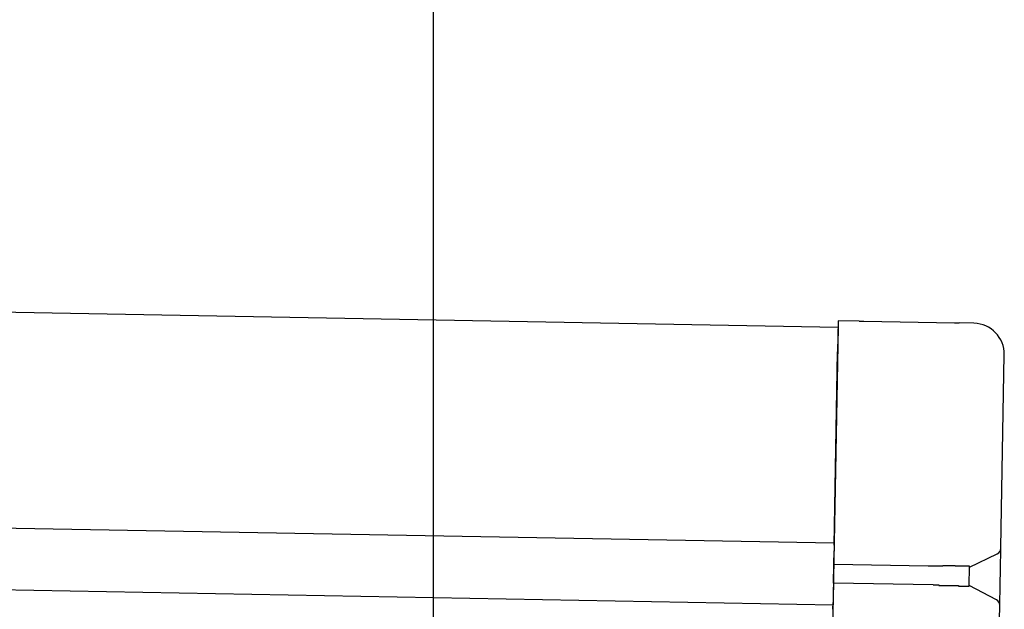
# Model space of a CAD drawing. Extents: x 543 to 20719, y 176 to 14052.
# Drawn here: x 8408 to 8568, y 13064 to 13160 of the extents above; entities that cross this region are included whole.
import ezdxf

# ---------------------------------------------------------------- set-up
doc = ezdxf.new("R2010")
doc.units = 0
doc.header["$LTSCALE"] = 50
doc.header["$MEASUREMENT"] = 0
for name, color, linetype in [('SUNPOU', 4, 'CONTINUOUS'), ('上枠左右A1_5', 1, 'CONTINUOUS'), ('鼻隠し後コーナー', 4, 'CONTINUOUS')]:
    doc.layers.add(name, color=color, linetype=linetype)

msp = doc.modelspace()

# ---------------------------------------------------------------- linework, layer by layer
at = {"layer": 'SUNPOU'}
msp.add_line((8475.48, 13019.98), (8475.48, 13340.46), dxfattribs=at)
at = {"layer": '上枠左右A1_5'}
for p, q in [((5847.55, 13159.05), (8541.02, 13109.97)), ((5846.91, 13124.06), (8540.38, 13074.98)), ((5846.73, 13114.06), (8540.2, 13064.98)), ((8541.02, 13109.97), (8538.47, 12970))]:
    msp.add_line(p, q, dxfattribs=at)
at = {"layer": '鼻隠し後コーナー', "linetype": 'Continuous'}
for p, q in [((8541.04, 13110.97), (8540.95, 13105.97)), ((8544.42, 13110.91), (8541.04, 13110.97)), ((8544.42, 13110.91), (8545.2, 13110.9)), ((8545.2, 13110.9), (8545.2, 13110.9)), ((8545.2, 13110.9), (8559.88, 13110.63)), ((8559.88, 13110.63), (8559.88, 13110.63)), ((8559.88, 13110.63), (8560.65, 13110.62)), ((8563.03, 13110.57), (8560.65, 13110.62)), ((8540.38, 13074.6), (8540.95, 13105.97)), ((8567.37, 13074.22), (8567.94, 13105.48)), ((8540.38, 13074.6), (8540.36, 13073.7)), ((8567.37, 13074.11), (8567.37, 13074.22)), ((8540.32, 13071.48), (8540.36, 13073.7)), ((8562.31, 13071.08), (8566.8, 13073.22)), ((8567.31, 13070.75), (8567.37, 13074.11)), ((8540.26, 13068.48), (8540.32, 13071.48)), ((8555.61, 13071.2), (8540.32, 13071.48)), ((8562.26, 13068.03), (8562.32, 13071.14)), ((8567.26, 13068.22), (8567.31, 13070.75)), ((8540.26, 13068.48), (8540.22, 13066.24)), ((8556.41, 13068.19), (8540.26, 13068.48)), ((8566.67, 13065.78), (8562.26, 13068.08)), ((8567.2, 13064.87), (8567.26, 13068.22)), ((8540.22, 13066.24), (8540.21, 13065.31)), ((8540.19, 13064.23), (8540.21, 13065.31)), ((8567.12, 13060.49), (8567.2, 13064.76)), ((8567.2, 13064.76), (8567.2, 13064.87))]:
    msp.add_line(p, q, dxfattribs=at)
for points in [[(8557.31, 13071.2, 0), (8557.3, 13071.2, 0), (8557.29, 13071.2, 0), (8557.27, 13071.2, 0), (8557.26, 13071.2, 0), (8557.25, 13071.2, 0), (8557.23, 13071.2, 0), (8557.22, 13071.2, 0), (8557.2, 13071.2, 0), (8557.19, 13071.2, 0), (8557.18, 13071.2, 0), (8557.16, 13071.2, 0), (8557.15, 13071.2, 0), (8557.14, 13071.2, 0), (8557.12, 13071.2, 0), (8557.11, 13071.2, 0), (8557.1, 13071.2, 0), (8557.08, 13071.2, 0), (8557.07, 13071.2, 0), (8557.06, 13071.2, 0), (8557.04, 13071.2, 0), (8557.03, 13071.2, 0), (8557.02, 13071.2, 0), (8557, 13071.2, 0), (8556.99, 13071.2, 0), (8556.98, 13071.2, 0), (8556.96, 13071.2, 0), (8556.95, 13071.2, 0), (8556.94, 13071.2, 0), (8556.92, 13071.2, 0), (8556.91, 13071.2, 0), (8556.89, 13071.2, 0), (8556.88, 13071.2, 0), (8556.87, 13071.2, 0), (8556.85, 13071.2, 0), (8556.84, 13071.2, 0), (8556.83, 13071.2, 0), (8556.81, 13071.2, 0), (8556.8, 13071.2, 0), (8556.79, 13071.2, 0), (8556.77, 13071.2, 0), (8556.76, 13071.2, 0), (8556.75, 13071.2, 0), (8556.73, 13071.2, 0), (8556.72, 13071.2, 0), (8556.71, 13071.2, 0), (8556.69, 13071.2, 0), (8556.68, 13071.2, 0), (8556.67, 13071.2, 0), (8556.65, 13071.2, 0), (8556.64, 13071.2, 0), (8556.63, 13071.2, 0), (8556.61, 13071.2, 0), (8556.6, 13071.2, 0), (8556.59, 13071.2, 0), (8556.57, 13071.2, 0), (8556.56, 13071.2, 0), (8556.55, 13071.2, 0), (8556.53, 13071.2, 0), (8556.52, 13071.2, 0), (8556.51, 13071.2, 0), (8556.49, 13071.2, 0), (8556.48, 13071.2, 0), (8556.47, 13071.2, 0), (8556.45, 13071.2, 0), (8556.44, 13071.2, 0), (8556.43, 13071.2, 0), (8556.41, 13071.2, 0), (8556.4, 13071.2, 0), (8556.39, 13071.2, 0), (8556.37, 13071.2, 0), (8556.36, 13071.2, 0), (8556.35, 13071.2, 0), (8556.33, 13071.2, 0), (8556.32, 13071.2, 0), (8556.31, 13071.2, 0), (8556.29, 13071.2, 0), (8556.28, 13071.2, 0), (8556.27, 13071.2, 0), (8556.25, 13071.2, 0), (8556.24, 13071.2, 0), (8556.23, 13071.2, 0), (8556.21, 13071.2, 0), (8556.2, 13071.2, 0), (8556.19, 13071.2, 0), (8556.17, 13071.2, 0), (8556.16, 13071.2, 0), (8556.15, 13071.2, 0), (8556.13, 13071.2, 0), (8556.12, 13071.2, 0), (8556.11, 13071.2, 0), (8556.09, 13071.2, 0), (8556.08, 13071.2, 0), (8556.07, 13071.2, 0), (8556.05, 13071.2, 0), (8556.04, 13071.2, 0), (8556.03, 13071.2, 0), (8556.01, 13071.2, 0), (8556, 13071.2, 0), (8555.99, 13071.2, 0), (8555.97, 13071.2, 0), (8555.96, 13071.2, 0), (8555.95, 13071.2, 0), (8555.93, 13071.2, 0), (8555.92, 13071.2, 0), (8555.91, 13071.2, 0), (8555.89, 13071.2, 0), (8555.88, 13071.2, 0), (8555.87, 13071.2, 0), (8555.85, 13071.2, 0), (8555.84, 13071.2, 0), (8555.83, 13071.2, 0), (8555.81, 13071.2, 0), (8555.8, 13071.2, 0), (8555.79, 13071.2, 0), (8555.78, 13071.2, 0), (8555.76, 13071.2, 0), (8555.75, 13071.2, 0), (8555.74, 13071.2, 0), (8555.72, 13071.2, 0), (8555.71, 13071.2, 0), (8555.7, 13071.2, 0), (8555.68, 13071.2, 0), (8555.67, 13071.2, 0), (8555.66, 13071.2, 0), (8555.64, 13071.2, 0), (8555.63, 13071.2, 0), (8555.62, 13071.2, 0), (8555.6, 13071.2, 0)], [(8556.41, 13068.2, 0), (8556.41, 13068.2, 0), (8556.42, 13068.2, 0), (8556.43, 13068.2, 0), (8556.43, 13068.2, 0), (8556.44, 13068.2, 0), (8556.45, 13068.2, 0), (8556.45, 13068.2, 0), (8556.46, 13068.2, 0), (8556.47, 13068.2, 0), (8556.47, 13068.2, 0), (8556.48, 13068.2, 0), (8556.49, 13068.2, 0), (8556.49, 13068.2, 0), (8556.5, 13068.2, 0), (8556.51, 13068.2, 0), (8556.51, 13068.2, 0), (8556.52, 13068.2, 0), (8556.53, 13068.2, 0), (8556.53, 13068.2, 0), (8556.54, 13068.2, 0), (8556.55, 13068.2, 0), (8556.55, 13068.2, 0), (8556.56, 13068.2, 0), (8556.57, 13068.2, 0), (8556.57, 13068.2, 0), (8556.58, 13068.2, 0), (8556.59, 13068.2, 0), (8556.59, 13068.2, 0), (8556.6, 13068.2, 0), (8556.61, 13068.2, 0), (8556.61, 13068.2, 0), (8556.62, 13068.2, 0), (8556.63, 13068.2, 0), (8556.63, 13068.2, 0), (8556.64, 13068.2, 0), (8556.65, 13068.2, 0), (8556.65, 13068.2, 0), (8556.66, 13068.2, 0), (8556.67, 13068.2, 0), (8556.67, 13068.2, 0), (8556.68, 13068.2, 0), (8556.69, 13068.2, 0), (8556.69, 13068.2, 0), (8556.7, 13068.2, 0), (8556.71, 13068.2, 0), (8556.71, 13068.2, 0), (8556.72, 13068.2, 0), (8556.73, 13068.2, 0), (8556.73, 13068.2, 0), (8556.74, 13068.2, 0), (8556.75, 13068.2, 0), (8556.75, 13068.2, 0), (8556.76, 13068.2, 0), (8556.77, 13068.2, 0), (8556.77, 13068.2, 0), (8556.78, 13068.2, 0), (8556.79, 13068.2, 0), (8556.79, 13068.2, 0), (8556.8, 13068.2, 0), (8556.8, 13068.2, 0), (8556.81, 13068.2, 0), (8556.82, 13068.2, 0), (8556.82, 13068.2, 0), (8556.83, 13068.2, 0), (8556.84, 13068.2, 0), (8556.84, 13068.2, 0), (8556.85, 13068.2, 0), (8556.86, 13068.2, 0), (8556.86, 13068.2, 0), (8556.87, 13068.2, 0), (8556.88, 13068.2, 0), (8556.88, 13068.2, 0), (8556.89, 13068.2, 0), (8556.9, 13068.2, 0), (8556.9, 13068.2, 0), (8556.91, 13068.2, 0), (8556.92, 13068.2, 0), (8556.92, 13068.2, 0), (8556.93, 13068.2, 0), (8556.94, 13068.2, 0), (8556.94, 13068.2, 0), (8556.95, 13068.2, 0), (8556.96, 13068.2, 0), (8556.96, 13068.2, 0), (8556.97, 13068.2, 0), (8556.98, 13068.2, 0), (8556.98, 13068.2, 0), (8556.99, 13068.2, 0), (8557, 13068.2, 0), (8557, 13068.2, 0), (8557.01, 13068.2, 0), (8557.02, 13068.2, 0), (8557.02, 13068.2, 0), (8557.03, 13068.2, 0), (8557.04, 13068.2, 0), (8557.04, 13068.2, 0), (8557.05, 13068.2, 0), (8557.06, 13068.2, 0), (8557.06, 13068.2, 0), (8557.07, 13068.2, 0), (8557.08, 13068.2, 0), (8557.08, 13068.2, 0), (8557.09, 13068.2, 0), (8557.1, 13068.2, 0), (8557.1, 13068.2, 0), (8557.11, 13068.2, 0), (8557.12, 13068.2, 0), (8557.12, 13068.2, 0), (8557.13, 13068.2, 0), (8557.14, 13068.2, 0), (8557.14, 13068.2, 0), (8557.15, 13068.2, 0), (8557.16, 13068.2, 0), (8557.16, 13068.2, 0), (8557.17, 13068.2, 0), (8557.18, 13068.2, 0), (8557.18, 13068.2, 0), (8557.19, 13068.2, 0), (8557.2, 13068.2, 0), (8557.2, 13068.2, 0), (8557.21, 13068.2, 0), (8557.22, 13068.2, 0), (8557.22, 13068.2, 0), (8557.23, 13068.2, 0), (8557.24, 13068.2, 0), (8557.24, 13068.2, 0), (8557.25, 13068.2, 0), (8557.26, 13068.2, 0)]]:
    msp.add_polyline3d(points, dxfattribs=at)
at = {"layer": '鼻隠し後コーナー'}
for points in [[(8562.31, 13071.1, 0), (8562.31, 13071.1, 0), (8562.31, 13071.1, 0), (8562.31, 13071.1, 0), (8562.31, 13071.1, 0), (8562.31, 13071.1, 0), (8562.31, 13071.1, 0), (8562.3, 13071.1, 0), (8562.3, 13071.1, 0), (8562.3, 13071.1, 0), (8562.3, 13071.1, 0), (8562.3, 13071.2, 0), (8562.3, 13071.2, 0), (8562.3, 13071.2, 0), (8562.3, 13071.2, 0), (8562.3, 13071.2, 0), (8562.29, 13071.2, 0), (8562.29, 13071.2, 0), (8562.29, 13071.2, 0), (8562.29, 13071.2, 0), (8562.29, 13071.2, 0), (8562.29, 13071.2, 0), (8562.29, 13071.2, 0), (8562.28, 13071.2, 0), (8562.28, 13071.2, 0), (8562.28, 13071.2, 0), (8562.28, 13071.2, 0), (8562.28, 13071.2, 0), (8562.28, 13071.2, 0), (8562.27, 13071.2, 0), (8562.27, 13071.2, 0), (8562.27, 13071.2, 0), (8562.27, 13071.2, 0), (8562.26, 13071.2, 0), (8562.26, 13071.2, 0), (8562.26, 13071.2, 0), (8562.26, 13071.2, 0), (8562.25, 13071.2, 0), (8562.25, 13071.2, 0), (8562.25, 13071.2, 0), (8562.25, 13071.2, 0), (8562.24, 13071.2, 0), (8562.24, 13071.2, 0), (8562.24, 13071.2, 0), (8562.23, 13071.2, 0), (8562.23, 13071.2, 0), (8562.23, 13071.2, 0), (8562.22, 13071.2, 0), (8562.22, 13071.2, 0), (8562.21, 13071.2, 0), (8562.21, 13071.2, 0), (8562.21, 13071.2, 0), (8562.2, 13071.2, 0), (8562.2, 13071.2, 0), (8562.19, 13071.2, 0), (8562.19, 13071.2, 0), (8562.18, 13071.2, 0), (8562.18, 13071.2, 0), (8562.17, 13071.2, 0), (8562.17, 13071.2, 0), (8562.16, 13071.2, 0), (8562.16, 13071.2, 0), (8562.15, 13071.2, 0), (8562.15, 13071.2, 0), (8562.14, 13071.2, 0), (8562.14, 13071.2, 0), (8562.13, 13071.2, 0), (8562.13, 13071.2, 0), (8562.12, 13071.2, 0), (8562.12, 13071.2, 0), (8562.11, 13071.2, 0), (8562.1, 13071.2, 0), (8562.1, 13071.2, 0), (8562.09, 13071.2, 0), (8562.09, 13071.2, 0), (8562.08, 13071.2, 0), (8562.07, 13071.2, 0), (8562.07, 13071.2, 0), (8562.06, 13071.2, 0), (8562.05, 13071.2, 0), (8562.05, 13071.2, 0), (8562.04, 13071.2, 0), (8562.03, 13071.2, 0), (8562.03, 13071.2, 0), (8562.02, 13071.2, 0), (8562.01, 13071.2, 0), (8562.01, 13071.2, 0), (8562, 13071.2, 0), (8561.99, 13071.2, 0), (8561.98, 13071.2, 0), (8561.98, 13071.2, 0), (8561.97, 13071.2, 0), (8561.96, 13071.2, 0), (8561.95, 13071.2, 0), (8561.95, 13071.2, 0), (8561.94, 13071.2, 0), (8561.93, 13071.2, 0), (8561.92, 13071.2, 0), (8561.91, 13071.2, 0), (8561.91, 13071.2, 0), (8561.9, 13071.2, 0), (8561.89, 13071.2, 0), (8561.88, 13071.2, 0), (8561.87, 13071.2, 0), (8561.87, 13071.2, 0), (8561.86, 13071.2, 0), (8561.85, 13071.2, 0), (8561.84, 13071.2, 0), (8561.83, 13071.2, 0), (8561.82, 13071.2, 0), (8561.81, 13071.2, 0), (8561.8, 13071.2, 0), (8561.79, 13071.2, 0), (8561.79, 13071.2, 0), (8561.78, 13071.2, 0), (8561.77, 13071.2, 0), (8561.76, 13071.2, 0), (8561.75, 13071.2, 0), (8561.74, 13071.2, 0), (8561.73, 13071.2, 0), (8561.72, 13071.2, 0), (8561.71, 13071.2, 0), (8561.7, 13071.2, 0), (8561.69, 13071.2, 0), (8561.68, 13071.2, 0), (8561.67, 13071.2, 0), (8561.66, 13071.2, 0), (8561.65, 13071.2, 0), (8561.64, 13071.2, 0), (8561.63, 13071.2, 0), (8561.62, 13071.2, 0), (8561.61, 13071.2, 0), (8561.6, 13071.2, 0), (8561.59, 13071.2, 0), (8561.58, 13071.2, 0), (8561.57, 13071.2, 0), (8561.56, 13071.2, 0), (8561.55, 13071.2, 0), (8561.53, 13071.2, 0), (8561.52, 13071.2, 0), (8561.51, 13071.2, 0), (8561.5, 13071.2, 0), (8561.49, 13071.2, 0), (8561.48, 13071.2, 0), (8561.47, 13071.2, 0), (8561.46, 13071.2, 0), (8561.44, 13071.2, 0), (8561.43, 13071.2, 0), (8561.42, 13071.2, 0), (8561.41, 13071.2, 0), (8561.4, 13071.2, 0), (8561.39, 13071.2, 0), (8561.37, 13071.2, 0), (8561.36, 13071.2, 0), (8561.35, 13071.2, 0), (8561.34, 13071.2, 0), (8561.32, 13071.2, 0), (8561.31, 13071.2, 0), (8561.3, 13071.2, 0), (8561.29, 13071.2, 0), (8561.28, 13071.2, 0), (8561.26, 13071.2, 0), (8561.25, 13071.2, 0), (8561.24, 13071.2, 0), (8561.22, 13071.2, 0), (8561.21, 13071.2, 0), (8561.2, 13071.2, 0), (8561.19, 13071.2, 0), (8561.17, 13071.2, 0), (8561.16, 13071.2, 0), (8561.15, 13071.2, 0), (8561.13, 13071.2, 0), (8561.12, 13071.2, 0), (8561.11, 13071.2, 0), (8561.09, 13071.2, 0), (8561.08, 13071.2, 0), (8561.07, 13071.2, 0), (8561.05, 13071.2, 0), (8561.04, 13071.2, 0), (8561.03, 13071.2, 0), (8561.01, 13071.2, 0), (8561, 13071.2, 0), (8560.98, 13071.2, 0), (8560.97, 13071.2, 0), (8560.96, 13071.2, 0), (8560.94, 13071.2, 0), (8560.93, 13071.2, 0), (8560.91, 13071.2, 0), (8560.9, 13071.2, 0), (8560.89, 13071.2, 0), (8560.87, 13071.2, 0), (8560.86, 13071.2, 0), (8560.84, 13071.2, 0), (8560.83, 13071.2, 0), (8560.81, 13071.2, 0), (8560.8, 13071.2, 0), (8560.78, 13071.2, 0), (8560.77, 13071.2, 0), (8560.75, 13071.2, 0), (8560.74, 13071.2, 0), (8560.72, 13071.2, 0), (8560.71, 13071.2, 0), (8560.69, 13071.2, 0), (8560.68, 13071.2, 0), (8560.66, 13071.2, 0), (8560.65, 13071.2, 0), (8560.63, 13071.2, 0), (8560.62, 13071.2, 0), (8560.6, 13071.2, 0), (8560.59, 13071.2, 0), (8560.57, 13071.2, 0), (8560.56, 13071.2, 0), (8560.54, 13071.2, 0), (8560.52, 13071.2, 0), (8560.51, 13071.2, 0), (8560.49, 13071.2, 0), (8560.48, 13071.2, 0), (8560.46, 13071.2, 0), (8560.44, 13071.2, 0), (8560.43, 13071.2, 0), (8560.41, 13071.2, 0), (8560.4, 13071.2, 0), (8560.38, 13071.2, 0), (8560.36, 13071.2, 0), (8560.35, 13071.2, 0), (8560.33, 13071.2, 0), (8560.32, 13071.2, 0), (8560.3, 13071.2, 0), (8560.28, 13071.2, 0), (8560.27, 13071.2, 0), (8560.25, 13071.2, 0), (8560.23, 13071.2, 0), (8560.22, 13071.2, 0), (8560.2, 13071.2, 0), (8560.18, 13071.2, 0), (8560.17, 13071.2, 0), (8560.15, 13071.2, 0), (8560.13, 13071.2, 0), (8560.12, 13071.2, 0), (8560.1, 13071.2, 0), (8560.08, 13071.2, 0), (8560.06, 13071.2, 0), (8560.05, 13071.2, 0), (8560.03, 13071.2, 0), (8560.01, 13071.2, 0), (8559.99, 13071.2, 0), (8559.98, 13071.2, 0), (8559.96, 13071.3, 0), (8559.94, 13071.3, 0), (8559.93, 13071.3, 0), (8559.91, 13071.3, 0), (8559.89, 13071.3, 0), (8559.87, 13071.3, 0), (8559.86, 13071.3, 0), (8559.84, 13071.3, 0), (8559.82, 13071.3, 0), (8559.8, 13071.3, 0), (8559.78, 13071.3, 0), (8559.77, 13071.3, 0), (8559.75, 13071.3, 0), (8559.73, 13071.3, 0), (8559.71, 13071.3, 0), (8559.69, 13071.3, 0), (8559.68, 13071.3, 0), (8559.66, 13071.3, 0), (8559.64, 13071.3, 0), (8559.62, 13071.3, 0), (8559.6, 13071.3, 0), (8559.59, 13071.3, 0), (8559.57, 13071.3, 0), (8559.55, 13071.3, 0), (8559.53, 13071.3, 0), (8559.51, 13071.3, 0), (8559.49, 13071.3, 0), (8559.48, 13071.3, 0), (8559.46, 13071.3, 0), (8559.44, 13071.3, 0), (8559.42, 13071.3, 0), (8559.4, 13071.3, 0), (8559.38, 13071.3, 0), (8559.36, 13071.3, 0), (8559.34, 13071.3, 0), (8559.33, 13071.3, 0), (8559.31, 13071.3, 0), (8559.29, 13071.3, 0), (8559.27, 13071.3, 0), (8559.25, 13071.3, 0), (8559.23, 13071.3, 0), (8559.21, 13071.3, 0), (8559.19, 13071.3, 0), (8559.17, 13071.3, 0), (8559.16, 13071.3, 0), (8559.14, 13071.3, 0), (8559.12, 13071.3, 0), (8559.1, 13071.3, 0), (8559.08, 13071.3, 0), (8559.06, 13071.3, 0), (8559.04, 13071.3, 0), (8559.02, 13071.3, 0), (8559, 13071.3, 0), (8558.98, 13071.3, 0), (8558.96, 13071.3, 0), (8558.94, 13071.3, 0), (8558.92, 13071.3, 0), (8558.91, 13071.3, 0), (8558.89, 13071.3, 0), (8558.87, 13071.3, 0), (8558.85, 13071.3, 0), (8558.83, 13071.3, 0), (8558.81, 13071.3, 0), (8558.79, 13071.3, 0), (8558.77, 13071.3, 0), (8558.75, 13071.3, 0), (8558.73, 13071.3, 0), (8558.71, 13071.3, 0), (8558.69, 13071.3, 0), (8558.67, 13071.3, 0), (8558.65, 13071.3, 0), (8558.63, 13071.3, 0), (8558.61, 13071.3, 0), (8558.59, 13071.3, 0), (8558.57, 13071.3, 0), (8558.55, 13071.3, 0), (8558.53, 13071.3, 0), (8558.51, 13071.3, 0), (8558.49, 13071.3, 0), (8558.47, 13071.3, 0), (8558.45, 13071.3, 0), (8558.43, 13071.3, 0), (8558.41, 13071.3, 0), (8558.39, 13071.3, 0), (8558.37, 13071.3, 0), (8558.35, 13071.3, 0), (8558.33, 13071.3, 0), (8558.31, 13071.3, 0), (8558.29, 13071.3, 0), (8558.27, 13071.3, 0), (8558.25, 13071.3, 0), (8558.23, 13071.3, 0), (8558.21, 13071.3, 0), (8558.19, 13071.3, 0), (8558.17, 13071.3, 0), (8558.15, 13071.3, 0), (8558.13, 13071.3, 0), (8558.11, 13071.3, 0), (8558.09, 13071.3, 0), (8558.07, 13071.3, 0), (8558.05, 13071.3, 0), (8558.03, 13071.3, 0), (8558.01, 13071.3, 0), (8557.99, 13071.3, 0), (8557.97, 13071.3, 0), (8557.95, 13071.2, 0), (8557.93, 13071.2, 0), (8557.91, 13071.2, 0), (8557.89, 13071.2, 0), (8557.87, 13071.2, 0), (8557.85, 13071.2, 0), (8557.82, 13071.2, 0), (8557.8, 13071.2, 0), (8557.78, 13071.2, 0), (8557.76, 13071.2, 0), (8557.74, 13071.2, 0), (8557.72, 13071.2, 0), (8557.7, 13071.2, 0), (8557.68, 13071.2, 0), (8557.66, 13071.2, 0), (8557.64, 13071.2, 0), (8557.62, 13071.2, 0), (8557.6, 13071.2, 0), (8557.58, 13071.2, 0), (8557.56, 13071.2, 0), (8557.54, 13071.2, 0), (8557.52, 13071.2, 0), (8557.5, 13071.2, 0), (8557.48, 13071.2, 0), (8557.46, 13071.2, 0), (8557.44, 13071.2, 0), (8557.42, 13071.2, 0), (8557.39, 13071.2, 0), (8557.37, 13071.2, 0), (8557.35, 13071.2, 0), (8557.33, 13071.2, 0), (8557.31, 13071.2, 0)], [(8557.26, 13068.2, 0), (8557.28, 13068.2, 0), (8557.3, 13068.2, 0), (8557.32, 13068.2, 0), (8557.34, 13068.2, 0), (8557.36, 13068.1, 0), (8557.38, 13068.1, 0), (8557.4, 13068.1, 0), (8557.42, 13068.1, 0), (8557.44, 13068.1, 0), (8557.46, 13068.1, 0), (8557.48, 13068.1, 0), (8557.5, 13068.1, 0), (8557.52, 13068.1, 0), (8557.54, 13068.1, 0), (8557.56, 13068.1, 0), (8557.58, 13068.1, 0), (8557.6, 13068.1, 0), (8557.62, 13068.1, 0), (8557.65, 13068.1, 0), (8557.67, 13068.1, 0), (8557.69, 13068.1, 0), (8557.71, 13068.1, 0), (8557.73, 13068.1, 0), (8557.75, 13068.1, 0), (8557.77, 13068.1, 0), (8557.79, 13068.1, 0), (8557.81, 13068.1, 0), (8557.83, 13068.1, 0), (8557.85, 13068.1, 0), (8557.87, 13068.1, 0), (8557.89, 13068.1, 0), (8557.91, 13068.1, 0), (8557.93, 13068.1, 0), (8557.95, 13068.1, 0), (8557.97, 13068.1, 0), (8557.99, 13068.1, 0), (8558.01, 13068.1, 0), (8558.03, 13068.1, 0), (8558.05, 13068.1, 0), (8558.07, 13068.1, 0), (8558.09, 13068.1, 0), (8558.11, 13068.1, 0), (8558.13, 13068.1, 0), (8558.15, 13068.1, 0), (8558.17, 13068.1, 0), (8558.19, 13068.1, 0), (8558.21, 13068.1, 0), (8558.23, 13068.1, 0), (8558.25, 13068.1, 0), (8558.27, 13068.1, 0), (8558.29, 13068.1, 0), (8558.31, 13068.1, 0), (8558.33, 13068.1, 0), (8558.35, 13068.1, 0), (8558.37, 13068.1, 0), (8558.39, 13068.1, 0), (8558.41, 13068.1, 0), (8558.43, 13068.1, 0), (8558.45, 13068.1, 0), (8558.47, 13068.1, 0), (8558.49, 13068.1, 0), (8558.51, 13068.1, 0), (8558.53, 13068.1, 0), (8558.55, 13068.1, 0), (8558.57, 13068.1, 0), (8558.59, 13068.1, 0), (8558.61, 13068.1, 0), (8558.63, 13068.1, 0), (8558.65, 13068.1, 0), (8558.67, 13068.1, 0), (8558.69, 13068.1, 0), (8558.71, 13068.1, 0), (8558.73, 13068.1, 0), (8558.75, 13068.1, 0), (8558.77, 13068.1, 0), (8558.79, 13068.1, 0), (8558.81, 13068.1, 0), (8558.83, 13068.1, 0), (8558.85, 13068.1, 0), (8558.87, 13068.1, 0), (8558.89, 13068.1, 0), (8558.91, 13068.1, 0), (8558.92, 13068.1, 0), (8558.94, 13068.1, 0), (8558.96, 13068.1, 0), (8558.98, 13068.1, 0), (8559, 13068.1, 0), (8559.02, 13068.1, 0), (8559.04, 13068.1, 0), (8559.06, 13068.1, 0), (8559.08, 13068.1, 0), (8559.1, 13068.1, 0), (8559.12, 13068.1, 0), (8559.14, 13068.1, 0), (8559.15, 13068.1, 0), (8559.17, 13068.1, 0), (8559.19, 13068.1, 0), (8559.21, 13068.1, 0), (8559.23, 13068.1, 0), (8559.25, 13068.1, 0), (8559.27, 13068.1, 0), (8559.29, 13068.1, 0), (8559.31, 13068.1, 0), (8559.32, 13068.1, 0), (8559.34, 13068.1, 0), (8559.36, 13068.1, 0), (8559.38, 13068.1, 0), (8559.4, 13068.1, 0), (8559.42, 13068.1, 0), (8559.44, 13068.1, 0), (8559.45, 13068.1, 0), (8559.47, 13068.1, 0), (8559.49, 13068.1, 0), (8559.51, 13068.1, 0), (8559.53, 13068.1, 0), (8559.55, 13068.1, 0), (8559.56, 13068.1, 0), (8559.58, 13068.1, 0), (8559.6, 13068.1, 0), (8559.62, 13068.1, 0), (8559.64, 13068.1, 0), (8559.65, 13068.1, 0), (8559.67, 13068.1, 0), (8559.69, 13068.1, 0), (8559.71, 13068.1, 0), (8559.73, 13068.1, 0), (8559.74, 13068.1, 0), (8559.76, 13068.1, 0), (8559.78, 13068.1, 0), (8559.8, 13068.1, 0), (8559.81, 13068.1, 0), (8559.83, 13068.1, 0), (8559.85, 13068.1, 0), (8559.87, 13068.1, 0), (8559.88, 13068.1, 0), (8559.9, 13068.1, 0), (8559.92, 13068.1, 0), (8559.94, 13068.1, 0), (8559.95, 13068.1, 0), (8559.97, 13068.1, 0), (8559.99, 13068.1, 0), (8560.01, 13068.1, 0), (8560.02, 13068.1, 0), (8560.04, 13068.1, 0), (8560.06, 13068.1, 0), (8560.07, 13068.1, 0), (8560.09, 13068.1, 0), (8560.11, 13068.1, 0), (8560.12, 13068.1, 0), (8560.14, 13068.1, 0), (8560.16, 13068.1, 0), (8560.17, 13068.1, 0), (8560.19, 13068.1, 0), (8560.21, 13068.1, 0), (8560.22, 13068.1, 0), (8560.24, 13068.1, 0), (8560.26, 13068.1, 0), (8560.27, 13068.1, 0), (8560.29, 13068.1, 0), (8560.31, 13068.1, 0), (8560.32, 13068.1, 0), (8560.34, 13068.1, 0), (8560.35, 13068.1, 0), (8560.37, 13068.1, 0), (8560.39, 13068.1, 0), (8560.4, 13068.1, 0), (8560.42, 13068.1, 0), (8560.43, 13068.1, 0), (8560.45, 13068.1, 0), (8560.47, 13068.1, 0), (8560.48, 13068.1, 0), (8560.5, 13068.1, 0), (8560.51, 13068, 0), (8560.53, 13068, 0), (8560.54, 13068, 0), (8560.56, 13068, 0), (8560.57, 13068, 0), (8560.59, 13068, 0), (8560.6, 13068, 0), (8560.62, 13068, 0), (8560.63, 13068, 0), (8560.65, 13068, 0), (8560.67, 13068, 0), (8560.68, 13068, 0), (8560.69, 13068, 0), (8560.71, 13068, 0), (8560.72, 13068, 0), (8560.74, 13068, 0), (8560.75, 13068, 0), (8560.77, 13068, 0), (8560.78, 13068, 0), (8560.8, 13068, 0), (8560.81, 13068, 0), (8560.83, 13068, 0), (8560.84, 13068, 0), (8560.85, 13068, 0), (8560.87, 13068, 0), (8560.88, 13068, 0), (8560.9, 13068, 0), (8560.91, 13068, 0), (8560.93, 13068, 0), (8560.94, 13068, 0), (8560.95, 13068, 0), (8560.97, 13068, 0), (8560.98, 13068, 0), (8560.99, 13068, 0), (8561.01, 13068, 0), (8561.02, 13068, 0), (8561.03, 13068, 0), (8561.05, 13068, 0), (8561.06, 13068, 0), (8561.07, 13068, 0), (8561.09, 13068, 0), (8561.1, 13068, 0), (8561.11, 13068, 0), (8561.13, 13068, 0), (8561.14, 13068, 0), (8561.15, 13068, 0), (8561.17, 13068, 0), (8561.18, 13068, 0), (8561.19, 13068, 0), (8561.2, 13068, 0), (8561.22, 13068, 0), (8561.23, 13068, 0), (8561.24, 13068, 0), (8561.25, 13068, 0), (8561.27, 13068, 0), (8561.28, 13068, 0), (8561.29, 13068, 0), (8561.3, 13068, 0), (8561.31, 13068, 0), (8561.33, 13068, 0), (8561.34, 13068, 0), (8561.35, 13068, 0), (8561.36, 13068, 0), (8561.37, 13068, 0), (8561.38, 13068, 0), (8561.4, 13068, 0), (8561.41, 13068, 0), (8561.42, 13068, 0), (8561.43, 13068, 0), (8561.44, 13068, 0), (8561.45, 13068, 0), (8561.46, 13068, 0), (8561.47, 13068, 0), (8561.49, 13068, 0), (8561.5, 13068, 0), (8561.51, 13068, 0), (8561.52, 13068, 0), (8561.53, 13068, 0), (8561.54, 13068, 0), (8561.55, 13068, 0), (8561.56, 13068, 0), (8561.57, 13068, 0), (8561.58, 13068, 0), (8561.59, 13068, 0), (8561.6, 13068, 0), (8561.61, 13068, 0), (8561.62, 13068, 0), (8561.63, 13068, 0), (8561.64, 13068, 0), (8561.65, 13068, 0), (8561.66, 13068, 0), (8561.67, 13068, 0), (8561.68, 13068, 0), (8561.69, 13068, 0), (8561.7, 13068, 0), (8561.71, 13068, 0), (8561.72, 13068, 0), (8561.73, 13068, 0), (8561.74, 13068, 0), (8561.74, 13068, 0), (8561.75, 13068, 0), (8561.76, 13068, 0), (8561.77, 13068, 0), (8561.78, 13068, 0), (8561.79, 13068, 0), (8561.8, 13068, 0), (8561.81, 13068, 0), (8561.81, 13068, 0), (8561.82, 13068, 0), (8561.83, 13068, 0), (8561.84, 13068, 0), (8561.85, 13068, 0), (8561.86, 13068, 0), (8561.86, 13068, 0), (8561.87, 13068, 0), (8561.88, 13068, 0), (8561.89, 13068, 0), (8561.9, 13068, 0), (8561.9, 13068, 0), (8561.91, 13068, 0), (8561.92, 13068, 0), (8561.93, 13068, 0), (8561.93, 13068, 0), (8561.94, 13068, 0), (8561.95, 13068, 0), (8561.95, 13068, 0), (8561.96, 13068, 0), (8561.97, 13068, 0), (8561.98, 13068, 0), (8561.98, 13068, 0), (8561.99, 13068, 0), (8562, 13068, 0), (8562, 13068, 0), (8562.01, 13068, 0), (8562.02, 13068, 0), (8562.02, 13068, 0), (8562.03, 13068, 0), (8562.03, 13068, 0), (8562.04, 13068, 0), (8562.05, 13068, 0), (8562.05, 13068, 0), (8562.06, 13068, 0), (8562.06, 13068, 0), (8562.07, 13068, 0), (8562.07, 13068, 0), (8562.08, 13068, 0), (8562.08, 13068, 0), (8562.09, 13068, 0), (8562.1, 13068, 0), (8562.1, 13068, 0), (8562.11, 13068, 0), (8562.11, 13068, 0), (8562.11, 13068, 0), (8562.12, 13068, 0), (8562.12, 13068, 0), (8562.13, 13068, 0), (8562.13, 13068, 0), (8562.14, 13068, 0), (8562.14, 13068, 0), (8562.14, 13068, 0), (8562.15, 13068, 0), (8562.15, 13068, 0), (8562.16, 13068, 0), (8562.16, 13068, 0), (8562.16, 13068, 0), (8562.17, 13068, 0), (8562.17, 13068, 0), (8562.17, 13068, 0), (8562.18, 13068, 0), (8562.18, 13068, 0), (8562.18, 13068, 0), (8562.18, 13068, 0), (8562.19, 13068, 0), (8562.19, 13068, 0), (8562.19, 13068, 0), (8562.19, 13068, 0), (8562.2, 13068, 0), (8562.2, 13068, 0), (8562.2, 13068, 0), (8562.2, 13068, 0), (8562.21, 13068, 0), (8562.21, 13068, 0), (8562.21, 13068, 0), (8562.21, 13068, 0), (8562.22, 13068, 0), (8562.22, 13068, 0), (8562.22, 13068, 0), (8562.22, 13068, 0), (8562.22, 13068, 0), (8562.22, 13068, 0), (8562.23, 13068, 0), (8562.23, 13068, 0), (8562.23, 13068, 0), (8562.23, 13068, 0), (8562.23, 13068, 0), (8562.23, 13068, 0), (8562.24, 13068, 0), (8562.24, 13068, 0), (8562.24, 13068, 0), (8562.24, 13068, 0), (8562.24, 13068, 0), (8562.24, 13068, 0), (8562.24, 13068, 0), (8562.25, 13068, 0), (8562.25, 13068, 0), (8562.25, 13068, 0), (8562.25, 13068, 0), (8562.25, 13068, 0), (8562.25, 13068, 0), (8562.25, 13068, 0), (8562.26, 13068, 0)]]:
    msp.add_polyline3d(points, dxfattribs=at)
at = {"layer": '鼻隠し後コーナー', "linetype": 'Continuous'}
for centre, radius, start, end in [((8562.94, 13105.57), 5, 358.9561, 88.9561), ((8566.37, 13074.12), 1, 295.5212, 358.9561), ((8566.2, 13064.89), 1, 358.9561, 62.3911)]:
    msp.add_arc(centre, radius, start, end, dxfattribs=at)

doc.saveas('drawing.dxf')
